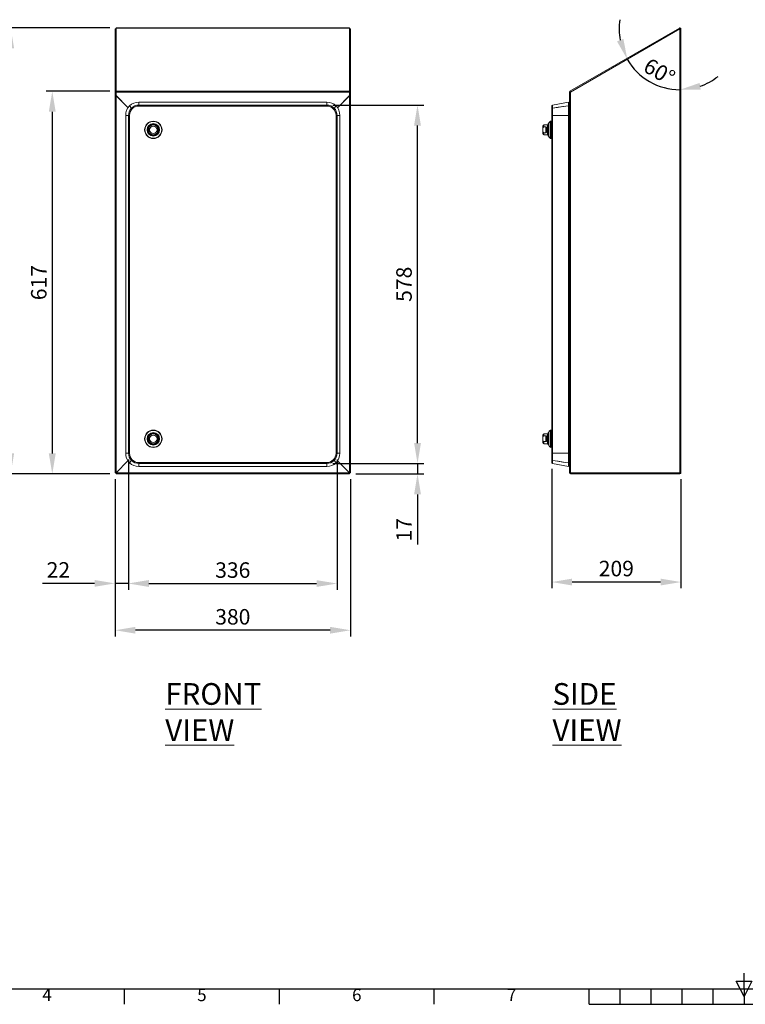
# Model space of a CAD drawing. Units: millimetres. Extents: x 63 to 4463, y 73 to 3111.
# Drawn here: x 1194 to 2365, y 216 to 1805 of the extents above; entities that cross this region are included whole.
import ezdxf
from ezdxf.enums import TextEntityAlignment as Align

# ---------------------------------------------------------------- set-up
doc = ezdxf.new("R2010")
doc.units = ezdxf.units.MM
doc.header["$LTSCALE"] = 2
doc.header["$PDSIZE"] = -1
doc.layers.add('Dimensions', color=7, linetype='Continuous')
doc.layers.add('Title Block', color=7, linetype='Continuous')
doc.styles.add('ISO Proportional', font='ARIALN.TTF', dxfattribs={"width": 0.8})
doc.styles.add('SLDTEXTSTYLE1', font='romans.shx', dxfattribs={"width": 0.75})
doc.styles.get("Standard").update_dxf_attribs({"font": 'romans.shx', "width": 0.8})
doc.dimstyles.new('SLDDIMSTYLE2', dxfattribs={"dimscale": 10, "dimtxt": 2.5, "dimasz": 3.302, "dimexe": 1, "dimexo": 1, "dimgap": 0.926042, "dimtad": 1, "dimdec": 0, "dimrnd": 1e-09, "dimzin": 12, "dimdsep": 46, "dimtxsty": 'Standard', "dimcen": 2, "dimadec": 0, "dimazin": 3, "dimtfac": 1, "dimtdec": 0, "dimtmove": 0, "dimatfit": 0, "dimfxl": 1, "dimfrac": 2, "dimtolj": 1, "dimtzin": 12, "dimarcsym": 0})

# ---------------------------------------------------------------- blocks, each defined once
blk = doc.blocks.new('ISO A1 title block')
at = {"layer": 'Title Block'}
for p, q in [((417.5, 22.5), (422.5, 22.5)), ((420, 17.5), (417.5, 22.5)), ((420, 20), (420, 25)), ((422.5, 22.5), (420, 17.5)), ((20, 20), (820, 20)), ((220, 15), (220, 20)), ((270, 15), (270, 20)), ((320, 15), (320, 20)), ((370, 15), (370, 20)), ((380, 15), (380, 20)), ((390, 15), (390, 20)), ((400, 15), (400, 20)), ((410, 15), (410, 20)), ((420, 20), (420, 15)), ((370, 15), (470, 15))]:
    blk.add_line(p, q, dxfattribs=at)
at = {"layer": 'Title Block', "style": 'ISO Proportional'}
for s, p in [('4', (195, 17.5)), ('5', (245, 17.5)), ('6', (295, 17.5)), ('7', (345, 17.5))]:
    blk.add_text(s, height=4, dxfattribs=at).set_placement(p, align=Align.MIDDLE)
at = {"layer": 'Title Block', "style": 'ISO Proportional', "flags": 8}
for tag, p in [('FILENAME', (747, 43)), ('DATE', (772, 43)), ('SCALE', (802, 43)), ('EDITION', (787, 23)), ('SHEET', (802, 23))]:
    blk.add_attdef(tag, text='', height=2.5, dxfattribs=at).set_placement(p, align=Align.MIDDLE_LEFT)
blk.add_attdef('DRAWING_NUMBER', text='', height=3, dxfattribs=at).set_placement((755, 25), align=Align.MIDDLE)
blk = doc.blocks.new('*D14')
at = {"layer": 'Defpoints', "color": 0, "transparency": 16777216}
for p in [(1347.9, 1073.8), (1728.1, 1073.8), (1347.9, 819.9)]:
    blk.add_point(p, dxfattribs=at)
at = {"layer": 'Dimensions', "color": 0, "lineweight": -2, "transparency": 16777216}
for p, q in [((1347.9, 1063.8), (1347.9, 809.9)), ((1728.1, 1063.8), (1728.1, 809.9)), ((1695.1, 819.9), (1380.9, 819.9))]:
    blk.add_line(p, q, dxfattribs=at)
at = {"layer": 'Dimensions', "color": 0, "transparency": 16777216}
for points in [[(1380.9, 825.4), (1380.9, 814.4), (1347.9, 819.9)], [(1695.1, 825.4), (1695.1, 814.4), (1728.1, 819.9)]]:
    blk.add_solid(points, dxfattribs=at)
at = {"layer": 'Dimensions', "color": 0, "transparency": 16777216, "insert": (1538, 854.1), "char_height": 25, "attachment_point": 2}
blk.add_mtext('\\A1;380', dxfattribs=at)
blk = doc.blocks.new('*D15')
at = {"layer": 'Defpoints', "color": 0, "transparency": 16777216}
for p in [(1179.5, 1791.9), (1349.5, 1791.9), (1349.5, 1072.2)]:
    blk.add_point(p, dxfattribs=at)
at = {"layer": 'Dimensions', "color": 0, "lineweight": -2, "transparency": 16777216}
for p, q in [((1339.5, 1791.9), (1169.5, 1791.9)), ((1179.5, 1105.2), (1179.5, 1758.9)), ((1339.5, 1072.2), (1169.5, 1072.2))]:
    blk.add_line(p, q, dxfattribs=at)
at = {"layer": 'Dimensions', "color": 0, "transparency": 16777216}
for points in [[(1174, 1758.9), (1185, 1758.9), (1179.5, 1791.9)], [(1174, 1105.2), (1185, 1105.2), (1179.5, 1072.2)]]:
    blk.add_solid(points, dxfattribs=at)
at = {"layer": 'Dimensions', "color": 0, "transparency": 16777216, "insert": (1145.2, 1432), "char_height": 25, "attachment_point": 2, "rotation": 90}
blk.add_mtext('\\A1;720', dxfattribs=at)
blk = doc.blocks.new('*D16')
at = {"layer": 'Defpoints', "color": 0, "transparency": 16777216}
for p in [(1349.5, 1689.6), (1246.6, 1072.2), (1349.5, 1072.2)]:
    blk.add_point(p, dxfattribs=at)
at = {"layer": 'Dimensions', "color": 0, "lineweight": -2, "transparency": 16777216}
for p, q in [((1339.5, 1689.6), (1236.6, 1689.6)), ((1246.6, 1656.6), (1246.6, 1105.2)), ((1339.5, 1072.2), (1236.6, 1072.2))]:
    blk.add_line(p, q, dxfattribs=at)
at = {"layer": 'Dimensions', "color": 0, "transparency": 16777216}
for points in [[(1241, 1656.6), (1252.1, 1656.6), (1246.6, 1689.6)], [(1241, 1105.2), (1252.1, 1105.2), (1246.6, 1072.2)]]:
    blk.add_solid(points, dxfattribs=at)
at = {"layer": 'Dimensions', "color": 0, "transparency": 16777216, "insert": (1212.3, 1380.9), "char_height": 25, "attachment_point": 2, "rotation": 90}
blk.add_mtext('\\A1;617', dxfattribs=at)
blk = doc.blocks.new('*D17')
at = {"layer": 'Defpoints', "color": 0, "transparency": 16777216}
for p in [(1689.6, 1088.9), (1726.5, 1072.2), (1836.1, 1072.2)]:
    blk.add_point(p, dxfattribs=at)
at = {"layer": 'Dimensions', "color": 0, "lineweight": -2, "transparency": 16777216}
for p, q in [((1836.1, 1122), (1836.1, 1155)), ((1699.6, 1088.9), (1846.1, 1088.9)), ((1836.1, 1088.9), (1836.1, 1072.2)), ((1736.5, 1072.2), (1846.1, 1072.2)), ((1836.1, 1039.2), (1836.1, 958.1))]:
    blk.add_line(p, q, dxfattribs=at)
at = {"layer": 'Dimensions', "color": 0, "transparency": 16777216}
for points in [[(1830.6, 1122), (1841.6, 1122), (1836.1, 1088.9)], [(1830.6, 1039.2), (1841.6, 1039.2), (1836.1, 1072.2)]]:
    blk.add_solid(points, dxfattribs=at)
at = {"layer": 'Dimensions', "color": 0, "transparency": 16777216, "insert": (1801.8, 982.1), "char_height": 25, "attachment_point": 2, "rotation": 90}
blk.add_mtext('\\A1;17', dxfattribs=at)
blk = doc.blocks.new('*D18')
at = {"layer": 'Defpoints', "color": 0, "transparency": 16777216}
for p in [(1689.6, 1667.4), (1836.1, 1667.4), (1689.6, 1088.9)]:
    blk.add_point(p, dxfattribs=at)
at = {"layer": 'Dimensions', "color": 0, "lineweight": -2, "transparency": 16777216}
for p, q in [((1699.6, 1667.4), (1846.1, 1667.4)), ((1836.1, 1122), (1836.1, 1634.4)), ((1699.6, 1088.9), (1846.1, 1088.9))]:
    blk.add_line(p, q, dxfattribs=at)
at = {"layer": 'Dimensions', "color": 0, "transparency": 16777216}
for points in [[(1830.6, 1634.4), (1841.6, 1634.4), (1836.1, 1667.4)], [(1830.6, 1122), (1841.6, 1122), (1836.1, 1088.9)]]:
    blk.add_solid(points, dxfattribs=at)
at = {"layer": 'Dimensions', "color": 0, "transparency": 16777216, "insert": (1801.8, 1378.2), "char_height": 25, "attachment_point": 2, "rotation": 90}
blk.add_mtext('\\A1;578', dxfattribs=at)
blk = doc.blocks.new('*D19')
at = {"layer": 'Defpoints', "color": 0, "transparency": 16777216}
for p in [(1369.7, 1105.5), (1706.2, 1105.5), (1706.2, 895.3)]:
    blk.add_point(p, dxfattribs=at)
at = {"layer": 'Dimensions', "color": 0, "lineweight": -2, "transparency": 16777216}
for p, q in [((1369.7, 1095.5), (1369.7, 885.3)), ((1706.2, 1095.5), (1706.2, 885.3)), ((1402.7, 895.3), (1673.1, 895.3))]:
    blk.add_line(p, q, dxfattribs=at)
at = {"layer": 'Dimensions', "color": 0, "transparency": 16777216}
for points in [[(1402.7, 900.8), (1402.7, 889.8), (1369.7, 895.3)], [(1673.1, 900.8), (1673.1, 889.8), (1706.2, 895.3)]]:
    blk.add_solid(points, dxfattribs=at)
at = {"layer": 'Dimensions', "color": 0, "transparency": 16777216, "insert": (1537.9, 929.5), "char_height": 25, "attachment_point": 2}
blk.add_mtext('\\A1;336', dxfattribs=at)
blk = doc.blocks.new('*D20')
at = {"layer": 'Defpoints', "color": 0, "transparency": 16777216}
for p in [(1369.7, 1105.5), (1347.9, 1073.8), (1347.9, 895.5)]:
    blk.add_point(p, dxfattribs=at)
at = {"layer": 'Dimensions', "color": 0, "lineweight": -2, "transparency": 16777216}
for p, q in [((1369.7, 1095.5), (1369.7, 885.5)), ((1347.9, 1063.8), (1347.9, 885.5)), ((1314.9, 895.5), (1231, 895.5)), ((1369.7, 895.5), (1347.9, 895.5)), ((1402.7, 895.5), (1435.7, 895.5))]:
    blk.add_line(p, q, dxfattribs=at)
at = {"layer": 'Dimensions', "color": 0, "transparency": 16777216}
for points in [[(1314.9, 901), (1314.9, 890), (1347.9, 895.5)], [(1402.7, 901), (1402.7, 890), (1369.7, 895.5)]]:
    blk.add_solid(points, dxfattribs=at)
at = {"layer": 'Dimensions', "color": 0, "transparency": 16777216, "insert": (1256.4, 929.8), "char_height": 25, "attachment_point": 2}
blk.add_mtext('\\A1;22', dxfattribs=at)
blk = doc.blocks.new('*D21')
at = {"layer": 'Defpoints', "color": 0, "transparency": 16777216}
for p in [(2259.7, 1790.3), (2259.7, 1790.3), (2196.6, 1715.1), (2082.9, 1688.2), (2259.7, 1073.8)]:
    blk.add_point(p, dxfattribs=at)
at = {"layer": 'Dimensions', "color": 0, "lineweight": -2, "transparency": 16777216}
for start, end in [(171.2734, 190.6367), (210, 270), (289.3633, 308.7266)]:
    blk.add_arc((2259.7, 1790.3), 98.2, start, end, dxfattribs=at)
at = {"layer": 'Dimensions', "color": 0, "transparency": 16777216}
for points in [[(2168.4, 1774.1), (2158.1, 1770.2), (2174.7, 1741.2)], [(2293.2, 1692.2), (2291.4, 1703.1), (2259.7, 1692.1)]]:
    blk.add_solid(points, dxfattribs=at)
at = {"layer": 'Dimensions', "color": 0, "transparency": 16777216, "insert": (2210.9, 1744.7), "char_height": 25, "attachment_point": 1, "rotation": 330}
blk.add_mtext('\\A1;60°', dxfattribs=at)
blk = doc.blocks.new('*D22')
at = {"layer": 'Defpoints', "color": 0, "transparency": 16777216}
for p in [(2052.7, 1090.5), (2261.3, 1073.8), (2052.7, 897.7)]:
    blk.add_point(p, dxfattribs=at)
at = {"layer": 'Dimensions', "color": 0, "lineweight": -2, "transparency": 16777216}
for p, q in [((2052.7, 1080.5), (2052.7, 887.7)), ((2261.3, 1063.8), (2261.3, 887.7)), ((2228.3, 897.7), (2085.7, 897.7))]:
    blk.add_line(p, q, dxfattribs=at)
at = {"layer": 'Dimensions', "color": 0, "transparency": 16777216}
for points in [[(2085.7, 903.2), (2085.7, 892.2), (2052.7, 897.7)], [(2228.3, 903.2), (2228.3, 892.2), (2261.3, 897.7)]]:
    blk.add_solid(points, dxfattribs=at)
at = {"layer": 'Dimensions', "color": 0, "transparency": 16777216, "insert": (2157, 932), "char_height": 25, "attachment_point": 2}
blk.add_mtext('\\A1;209', dxfattribs=at)

msp = doc.modelspace()

# ---------------------------------------------------------------- linework, layer by layer
at = {"color": 7, "linetype": 'Continuous', "lineweight": 15}
for p, q in [((1349.4, 1790.3), (1347.9, 1790.3)), ((1347.9, 1790.3), (1347.9, 1688.2)), ((1349.4, 1790.3), (1349.4, 1688.2)), ((1349.5, 1791.9), (1726.5, 1791.9)), ((1349.5, 1791.9), (1349.5, 1791.7)), ((1349.5, 1791.7), (1349.5, 1689.6)), ((1349.5, 1791.7), (1726.5, 1791.7)), ((1726.5, 1791.9), (1726.5, 1791.7)), ((1726.5, 1791.7), (1726.5, 1689.6)), ((1726.6, 1790.3), (1728.1, 1790.3)), ((1726.6, 1790.3), (1726.6, 1688.2)), ((1728.1, 1790.3), (1728.1, 1688.2)), ((2258.9, 1791.7), (2082.1, 1689.6)), ((2259.7, 1790.4), (2082.9, 1688.3)), ((2259.7, 1790.3), (2082.9, 1688.2)), ((2259.7, 1790.4), (2258.9, 1791.7)), ((2259.7, 1073.8), (2259.7, 1790.3)), ((2261.3, 1790.3), (2259.8, 1790.3)), ((2261.3, 1073.8), (2261.3, 1790.3)), ((1347.9, 1688.2), (1349.4, 1688.2)), ((1347.9, 1688.2), (1347.9, 1682.8)), ((1349.4, 1688.2), (1349.4, 1682.8)), ((1349.5, 1689.6), (1726.5, 1689.6)), ((1349.5, 1689.6), (1349.5, 1688.2)), ((1349.5, 1688.2), (1726.5, 1688.2)), ((1349.5, 1688.2), (1349.5, 1682.6)), ((1726.5, 1689.6), (1726.5, 1688.2)), ((1726.5, 1688.2), (1726.5, 1682.6)), ((1728.1, 1688.2), (1726.6, 1688.2)), ((1726.6, 1688.2), (1726.6, 1682.8)), ((1728.1, 1688.2), (1728.1, 1682.8)), ((2082.8, 1688.2), (2081.3, 1688.2)), ((2081.3, 1688.2), (2081.3, 1682.6)), ((2082.1, 1689.6), (2082.9, 1688.3)), ((2082.8, 1688.2), (2082.8, 1682.6)), ((2082.9, 1688.2), (2082.9, 1682.8)), ((1349.4, 1682.8), (1347.9, 1682.8)), ((1347.9, 1682.8), (1347.9, 1682.6)), ((1347.9, 1682.6), (1347.9, 1073.8)), ((1349.4, 1682.6), (1347.9, 1682.6)), ((1349.4, 1682.8), (1349.4, 1682.6)), ((1368.8, 1663.2), (1349.5, 1682.6)), ((1349.5, 1682.5), (1368.8, 1663.2)), ((1349.5, 1073.9), (1349.5, 1682.5)), ((1386.3, 1667.4), (1386.3, 1671.9)), ((1386.3, 1671.9), (1689.6, 1671.9)), ((1689.6, 1667.4), (1689.6, 1671.9)), ((1707.1, 1663.1), (1726.5, 1682.6)), ((1726.5, 1682.5), (1707.1, 1663.1)), ((1726.5, 1073.9), (1726.5, 1682.5)), ((1726.6, 1682.8), (1728.1, 1682.8)), ((1726.6, 1682.8), (1726.6, 1682.6)), ((1726.6, 1682.6), (1728.1, 1682.6)), ((1728.1, 1682.8), (1728.1, 1682.6)), ((1728.1, 1682.6), (1728.1, 1073.8)), ((2054, 1667.4), (2079.7, 1671.9)), ((2080, 1670.5), (2079.7, 1671.9)), ((2079.7, 1671.9), (2079.7, 1666.1)), ((2082.8, 1682.6), (2081.3, 1682.6)), ((2081.3, 1654.8), (2081.3, 1682.6)), ((2081.4, 1073.9), (2081.4, 1682.5)), ((2082.9, 1682.8), (2083, 1682.8)), ((2083, 1682.6), (2083, 1073.8)), ((1371, 1666.1), (1374.5, 1662.6)), ((1371, 1666.1), (1371, 1666.1)), ((1373.5, 1658.6), (1373.4, 1658.7)), ((1373.4, 1658.6), (1373.4, 1658.6)), ((1374.5, 1662.6), (1375.6, 1661.4)), ((1386.3, 1667.4), (1689.6, 1667.4)), ((1386.3, 1665.8), (1386.3, 1667.4)), ((1386.3, 1665.8), (1689.6, 1665.8)), ((1689.6, 1665.8), (1689.6, 1667.4)), ((1700.2, 1661.5), (1701.3, 1662.6)), ((1704.9, 1666.1), (1701.4, 1662.6)), ((1702.5, 1658.5), (1702.5, 1658.5)), ((1702.5, 1658.5), (1702.5, 1658.5)), ((1704.8, 1666.1), (1704.8, 1666.1)), ((2052.7, 1665.8), (2052.7, 1650.8)), ((2054, 1665.8), (2052.7, 1665.8)), ((2054, 1667.4), (2054, 1662.6)), ((2054, 1662.6), (2054, 1650.8)), ((2054, 1662.6), (2054, 1662.6)), ((2079.7, 1666.1), (2079.7, 1650.8)), ((2079.7, 1666.1), (2079.7, 1666.1)), ((2079.7, 1666.1), (2079.7, 1666.1)), ((2080, 1665.9), (2080, 1665)), ((2080, 1665), (2080, 1665)), ((2080, 1654.9), (2081.2, 1654.7)), ((2081.3, 1654.2), (2080, 1654.4)), ((2080.6, 1666), (2080.4, 1667)), ((2081.1, 1654.2), (2081.2, 1654.7)), ((2081.4, 1654.8), (2081.3, 1654.8)), ((2081.3, 1654.2), (2081.3, 1103.1)), ((2081.4, 1654.2), (2081.3, 1654.2)), ((1365.2, 1650.8), (1369.7, 1650.8)), ((1365.2, 1105.5), (1365.2, 1650.8)), ((1369.7, 1650.8), (1371.3, 1650.8)), ((1369.7, 1105.5), (1369.7, 1650.8)), ((1371.3, 1105.5), (1371.3, 1650.8)), ((1704.6, 1105.5), (1704.6, 1650.8)), ((1706.2, 1650.8), (1704.6, 1650.8)), ((1706.2, 1105.5), (1706.2, 1650.8)), ((1710.7, 1650.8), (1706.2, 1650.8)), ((1710.7, 1105.5), (1710.7, 1650.8)), ((2047.5, 1632.2), (2047.5, 1637.5)), ((2050.1, 1641), (2050.1, 1613.8)), ((2051.2, 1641.4), (2051.2, 1613.4)), ((2051.4, 1641.2), (2052.5, 1641.2)), ((2052.7, 1105.5), (2052.7, 1650.8)), ((2054, 1650.8), (2052.7, 1650.8)), ((2079.7, 1650.8), (2054, 1650.8)), ((2054, 1105.5), (2054, 1650.8)), ((2079.7, 1105.5), (2079.7, 1650.8)), ((2079.7, 1650.8), (2080, 1650.8)), ((2080, 1105.5), (2080, 1650.8)), ((2080.4, 1649.7), (2080.4, 1106.7)), ((2080.6, 1649.7), (2080.4, 1649.7)), ((2080.6, 1649.7), (2080.6, 1106.7)), ((1403.2, 1632.1), (1403.2, 1622.7)), ((1416.2, 1622.7), (1416.2, 1632.1)), ((2038.2, 1633.4), (2038.2, 1621.4)), ((2040.2, 1635.4), (2045.9, 1635.4)), ((2043.2, 1632.1), (2040.2, 1632.1)), ((2040.2, 1622.7), (2043.2, 1622.7)), ((2043.2, 1632.1), (2043.2, 1622.7)), ((2046.9, 1636.4), (2047, 1636.4)), ((2046.9, 1636.1), (2046.9, 1636.4)), ((2046.9, 1618.4), (2046.9, 1636.4)), ((2047, 1636.5), (2047, 1618.3)), ((2047.5, 1617.3), (2047.5, 1632.2)), ((2045.9, 1619.4), (2040.2, 1619.4)), ((2046.9, 1618.4), (2046.9, 1618.7)), ((2047, 1618.4), (2046.9, 1618.4)), ((2052.5, 1613.6), (2051.4, 1613.6)), ((1403.2, 1133.6), (1403.2, 1124.3)), ((1416.2, 1124.3), (1416.2, 1133.6)), ((2038.2, 1134.9), (2038.2, 1122.9)), ((2040.2, 1136.9), (2045.9, 1136.9)), ((2043.2, 1133.6), (2040.2, 1133.6)), ((2043.2, 1133.6), (2043.2, 1124.3)), ((2046.9, 1137.9), (2047, 1137.9)), ((2046.9, 1137.7), (2046.9, 1137.9)), ((2046.9, 1119.9), (2046.9, 1137.9)), ((2047, 1138), (2047, 1119.9)), ((2047.5, 1133.7), (2047.5, 1139)), ((2047.5, 1118.9), (2047.5, 1133.7)), ((2050.1, 1142.5), (2050.1, 1115.4)), ((2051.2, 1142.9), (2051.2, 1114.9)), ((2051.4, 1142.7), (2052.5, 1142.7)), ((2040.2, 1124.3), (2043.2, 1124.3)), ((2045.9, 1120.9), (2040.2, 1120.9)), ((2046.9, 1119.9), (2046.9, 1120.2)), ((2047, 1119.9), (2046.9, 1119.9)), ((2052.5, 1115.1), (2051.4, 1115.1)), ((1365.2, 1105.5), (1369.7, 1105.5)), ((1369.7, 1105.5), (1371.3, 1105.5)), ((1373.4, 1097.8), (1373.4, 1097.8)), ((1373.4, 1097.7), (1373.5, 1097.7)), ((1702.5, 1097.9), (1702.5, 1097.9)), ((1702.5, 1097.8), (1702.5, 1097.8)), ((1706.2, 1105.5), (1704.6, 1105.5)), ((1710.7, 1105.5), (1706.2, 1105.5)), ((2054, 1105.5), (2052.7, 1105.5)), ((2052.7, 1090.5), (2052.7, 1105.5)), ((2079.7, 1105.5), (2054, 1105.5)), ((2054, 1093.8), (2054, 1105.5)), ((2079.7, 1090.3), (2079.7, 1105.5)), ((2079.7, 1105.5), (2080, 1105.5)), ((2080, 1102.9), (2081.3, 1103.1)), ((2081.2, 1101.6), (2080, 1101.4)), ((2080.6, 1106.7), (2080.4, 1106.7)), ((2081, 1103.1), (2081.2, 1101.6)), ((2081.3, 1103.1), (2081.4, 1103.1)), ((2081.4, 1101.6), (2081.3, 1101.6)), ((2081.3, 1073.8), (2081.3, 1101.6)), ((1368.8, 1093.2), (1349.5, 1073.9)), ((1349.5, 1073.8), (1368.8, 1093.1)), ((1371, 1090.2), (1371, 1090.3)), ((1386.3, 1090.5), (1689.6, 1090.5)), ((1386.3, 1090.5), (1386.3, 1088.9)), ((1386.3, 1088.9), (1689.6, 1088.9)), ((1386.3, 1088.9), (1386.3, 1084.4)), ((1386.3, 1084.4), (1689.6, 1084.4)), ((1689.6, 1090.5), (1689.6, 1088.9)), ((1689.6, 1088.9), (1689.6, 1084.4)), ((1704.8, 1090.2), (1704.8, 1090.3)), ((1726.5, 1073.8), (1707.1, 1093.2)), ((1707.1, 1093.2), (1726.5, 1073.9)), ((2054, 1090.5), (2052.7, 1090.5)), ((2054, 1093.8), (2054, 1093.7)), ((2054, 1088.9), (2054, 1093.7)), ((2054, 1088.9), (2079.7, 1084.4)), ((2079.7, 1090.3), (2079.7, 1090.2)), ((2079.7, 1084.4), (2079.7, 1090.3)), ((2079.7, 1090.2), (2079.7, 1090.3)), ((2080, 1085.9), (2079.7, 1084.4)), ((2080, 1090.5), (2080, 1091.4)), ((2080, 1091.4), (2080, 1091.4)), ((2080.6, 1090.3), (2080.4, 1089.4)), ((1349.4, 1073.8), (1347.9, 1073.8)), ((1349.5, 1073.8), (1349.4, 1073.8)), ((1349.5, 1073.8), (1726.5, 1073.8)), ((1349.5, 1073.8), (1349.5, 1072.2)), ((1349.5, 1072.2), (1726.5, 1072.2)), ((1726.5, 1073.8), (1726.5, 1072.2)), ((1726.5, 1073.8), (1726.6, 1073.8)), ((1726.6, 1073.8), (1728.1, 1073.8)), ((2081.3, 1073.8), (2082.8, 1073.8)), ((2082.9, 1073.7), (2082.9, 1072.2)), ((2082.9, 1073.7), (2259.7, 1073.7)), ((2082.9, 1072.2), (2259.7, 1072.2)), ((2083, 1073.8), (2259.7, 1073.8)), ((2261.3, 1073.8), (2259.7, 1073.8)), ((2259.7, 1072.2), (2259.7, 1073.7))]:
    msp.add_line(p, q, dxfattribs=at)
at = {"color": 8, "linetype": 'Continuous', "lineweight": 15}
for p, q in [((2051.4, 1613.6), (2051.4, 1641.2)), ((2052.5, 1641.2), (2052.5, 1613.6)), ((2040.2, 1632.1), (2040.2, 1635.4)), ((2040.2, 1619.4), (2040.2, 1622.7)), ((2045.9, 1635.4), (2045.9, 1619.4)), ((2046.9, 1636.1), (2046.9, 1618.7)), ((2040.2, 1133.6), (2040.2, 1136.9)), ((2045.9, 1136.9), (2045.9, 1120.9)), ((2046.9, 1137.7), (2046.9, 1120.2)), ((2051.4, 1115.1), (2051.4, 1142.7)), ((2052.5, 1142.7), (2052.5, 1115.1)), ((2040.2, 1120.9), (2040.2, 1124.3))]:
    msp.add_line(p, q, dxfattribs=at)
at = {"color": 7, "linetype": 'Continuous', "lineweight": 15, "flags": 128}
for points in [[(1374.5, 1662.6), (1373.4, 1663.7), (1372.2, 1664.9), (1371, 1666.1)], [(1375.7, 1661.5), (1375.3, 1661.9), (1374.9, 1662.3), (1374.5, 1662.6)], [(1701.4, 1662.6), (1701.1, 1662.2), (1700.7, 1661.8), (1700.3, 1661.4)], [(1701.3, 1662.6), (1702.4, 1663.7), (1703.6, 1664.9), (1704.8, 1666.1)], [(2079.7, 1666.1), (2071.7, 1665), (2062.9, 1663.8), (2054, 1662.6)], [(2054, 1662.6), (2062, 1663.7), (2070.9, 1664.9), (2079.7, 1666.1)], [(2080, 1664.9), (2079.9, 1665.3), (2079.8, 1665.7), (2079.7, 1666.1)], [(2079.7, 1666.1), (2079.8, 1665.8), (2079.9, 1665.4), (2080, 1665)], [(2080.4, 1667), (2080.4, 1667), (2080.4, 1667), (2080.3, 1667), (2080.1, 1666.9), (2080, 1666.9), (2080, 1666.9)], [(2080, 1665.9), (2080, 1665.9), (2080.2, 1665.9), (2080.3, 1665.9), (2080.4, 1666), (2080.5, 1666), (2080.6, 1666), (2080.6, 1666)], [(2040.2, 1622.7), (2039.8, 1622.8), (2039.4, 1623.1), (2039, 1623.6), (2038.5, 1624.6), (2038.3, 1626.3), (2038.3, 1628), (2038.4, 1629.4), (2038.8, 1630.9), (2039.1, 1631.4), (2039.5, 1631.8), (2039.9, 1632), (2040.2, 1632.1)], [(2043.2, 1622.7), (2043.6, 1622.8), (2043.9, 1622.9), (2044.2, 1623.3), (2044.5, 1623.9), (2044.7, 1625.4), (2044.7, 1628), (2044.7, 1629.3), (2044.6, 1630.6), (2044.4, 1631.1), (2044.1, 1631.6), (2043.8, 1631.9), (2043.5, 1632), (2043.2, 1632.1)], [(2040.2, 1124.3), (2039.8, 1124.4), (2039.4, 1124.6), (2039, 1125.1), (2038.5, 1126.1), (2038.3, 1127.8), (2038.3, 1129.6), (2038.4, 1130.9), (2038.8, 1132.4), (2039.1, 1133), (2039.5, 1133.4), (2039.9, 1133.6), (2040.2, 1133.6)], [(2043.2, 1124.3), (2043.6, 1124.3), (2043.9, 1124.5), (2044.2, 1124.8), (2044.5, 1125.5), (2044.7, 1126.9), (2044.7, 1129.5), (2044.7, 1130.9), (2044.6, 1132.1), (2044.4, 1132.7), (2044.1, 1133.2), (2043.8, 1133.4), (2043.5, 1133.6), (2043.2, 1133.6)], [(1371, 1090.3), (1372.1, 1091.4), (1373.3, 1092.6), (1374.5, 1093.8)], [(1374.5, 1093.7), (1373.4, 1092.6), (1372.2, 1091.4), (1371, 1090.2)], [(1374.5, 1093.8), (1374.8, 1094.1), (1375.2, 1094.5), (1375.6, 1094.9)], [(1375.7, 1094.8), (1375.3, 1094.5), (1374.9, 1094.1), (1374.5, 1093.7)], [(1700.2, 1094.8), (1700.6, 1094.5), (1700.9, 1094.1), (1701.3, 1093.7)], [(1701.4, 1093.8), (1701.1, 1094.1), (1700.7, 1094.5), (1700.3, 1094.9)], [(1701.3, 1093.7), (1702.4, 1092.6), (1703.6, 1091.4), (1704.8, 1090.2)], [(1704.9, 1090.3), (1703.8, 1091.4), (1702.6, 1092.6), (1701.4, 1093.8)], [(2079.7, 1090.3), (2071.7, 1091.4), (2062.9, 1092.6), (2054, 1093.8)], [(2054, 1093.7), (2062, 1092.6), (2070.9, 1091.4), (2079.7, 1090.2)], [(2080, 1091.4), (2079.9, 1091.1), (2079.8, 1090.7), (2079.7, 1090.3)], [(2079.7, 1090.2), (2079.8, 1090.6), (2079.9, 1091), (2080, 1091.4)], [(2080, 1090.5), (2080, 1090.5), (2080.2, 1090.4), (2080.3, 1090.4), (2080.4, 1090.4), (2080.5, 1090.4), (2080.6, 1090.3), (2080.6, 1090.3)], [(2080.4, 1089.4), (2080.4, 1089.4), (2080.4, 1089.4), (2080.3, 1089.4), (2080.1, 1089.4), (2080, 1089.4), (2080, 1089.4)]]:
    msp.add_lwpolyline(points, dxfattribs=at)
at = {"color": 7, "linetype": 'Continuous', "lineweight": 15}
for centre, radius in [((1409.7, 1627.4), 14), ((1409.7, 1627.4), 13.6), ((1409.7, 1627.4), 10.1), ((1409.7, 1627.4), 10), ((1409.7, 1627.4), 9.07), ((1409.7, 1627.4), 9), ((1409.7, 1627.4), 8.74), ((1409.7, 1627.4), 6), ((1409.7, 1128.9), 14), ((1409.7, 1128.9), 13.6), ((1409.7, 1128.9), 10.1), ((1409.7, 1128.9), 10), ((1409.7, 1128.9), 9.07), ((1409.7, 1128.9), 9), ((1409.7, 1128.9), 8.74), ((1409.7, 1128.9), 6)]:
    msp.add_circle(centre, radius, dxfattribs=at)
for centre, radius, start, end in [((1349.6, 1766.7), 23.6, 90.1227, 94.0099), ((1349.5, 1790.2), 0.158, 98.5935, 141.3988), ((1726.5, 1766.7), 23.6, 85.9901, 89.8773), ((1726.5, 1790.2), 0.158, 38.6012, 81.4065), ((2259.7, 1790.3), 1.6, 0, 120), ((2259.7, 1790.3), 0.1, 0, 120), ((2259.7, 1813.8), 23.6, 270.1212, 274.0114), ((2082.9, 1688.2), 1.6, 120, 180), ((2082.9, 1688.2), 0.1, 120, 180), ((1349.6, 1696.2), 13.7, 263.0703, 269.7769), ((1349.6, 1682.6), 0.177, 201.4613, 248.5387), ((1385.4, 1651.3), 20.6, 87.5814, 134.3019), ((1690.5, 1651.3), 20.6, 45.6981, 92.4187), ((1726.5, 1696.2), 13.7, 270.2231, 276.9297), ((1726.4, 1682.6), 0.177, 291.4613, 338.5387), ((2083.1, 1668.9), 13.7, 90.2224, 96.9303), ((2083, 1682.7), 0.125, 270, 90), ((1387.5, 1651), 22.3, 137.7091, 180.5467), ((1386.6, 1650.8), 16.9, 135.9164, 180.0146), ((1386.3, 1650.8), 15, 90, 180), ((1386.1, 1651), 16.4, 89.3262, 134.7391), ((1386.3, 1650.8), 15.1, 90.2072, 134.8956), ((1689.8, 1651), 16.4, 45.2609, 90.6738), ((1689.5, 1650.8), 15.1, 45.1045, 89.7928), ((1689.6, 1650.8), 15, 0, 90), ((1689.3, 1650.8), 16.9, 359.9851, 44.0839), ((1688.4, 1651), 22.3, 359.4533, 42.2909), ((2054.3, 1665.8), 1.6, 100, 180), ((2081.2, 1654.8), 0.1, 260, 0), ((2048.2, 1636.5), 1.25, 126.2793, 180), ((2053.9, 1635.5), 6.69, 124.9815, 163.2854), ((2052, 1637.8), 3.7, 101.5359, 120.6705), ((2051.4, 1641), 0.2, 90, 180), ((2052.5, 1641), 0.2, 360, 90), ((2079.6, 1649.7), 1, 359.7665, 68.8343), ((2079.4, 1649.7), 1, 359.811, 57.586), ((1409.7, 1627.4), 8, 144.3412, 215.6588), ((1409.7, 1627.4), 8, 35.6591, 144.3409), ((1409.7, 1627.4), 8, 215.6591, 324.3409), ((1409.7, 1627.4), 8, 324.3554, 35.6446), ((2040.2, 1633.4), 2, 90, 180), ((2040.2, 1621.4), 2, 180, 270), ((2045.9, 1636.4), 1, 270, 344.7684), ((2045.9, 1618.4), 1, 15.2316, 90), ((2048.2, 1618.3), 1.25, 180, 233.7207), ((2053.9, 1619.3), 6.69, 196.7146, 235.0185), ((2052, 1617), 3.7, 239.3295, 258.4641), ((2051.4, 1613.8), 0.2, 180, 270), ((2052.5, 1613.8), 0.2, 270, 0), ((1409.7, 1128.9), 8, 144.3413, 215.6587), ((1409.7, 1128.9), 8, 35.6591, 144.3409), ((1409.7, 1128.9), 8, 324.3547, 35.6453), ((2040.2, 1134.9), 2, 90, 180), ((2045.9, 1137.9), 1, 270, 344.7684), ((2048.2, 1138), 1.25, 126.2793, 180), ((2053.9, 1137), 6.69, 124.9815, 163.2854), ((2052, 1139.3), 3.7, 101.5359, 120.6705), ((2051.4, 1142.5), 0.2, 90, 180), ((2052.5, 1142.5), 0.2, 360, 90), ((1409.7, 1128.9), 8, 215.6591, 324.3409), ((2040.2, 1122.9), 2, 180, 270), ((2045.9, 1119.9), 1, 15.2316, 90), ((2048.2, 1119.9), 1.25, 180, 233.7207), ((2053.9, 1120.9), 6.69, 196.7146, 235.0185), ((2052, 1118.6), 3.7, 239.3295, 258.4641), ((2051.4, 1115.3), 0.2, 180, 270), ((2052.5, 1115.3), 0.2, 270, 0), ((1387.5, 1105.3), 22.3, 179.4533, 222.2909), ((1386.6, 1105.5), 16.9, 179.9854, 224.0836), ((1386.3, 1105.5), 15, 180, 270), ((1689.6, 1105.5), 15, 270, 0), ((1689.3, 1105.5), 16.9, 315.9161, 0.0149), ((1688.4, 1105.3), 22.3, 317.709, 0.5467), ((2079.4, 1106.7), 1, 302.4124, 0.1897), ((2079.6, 1106.7), 1, 291.1685, 0.2315), ((2081.2, 1101.6), 0.1, 0, 100), ((1385.4, 1105), 20.6, 225.6983, 272.4186), ((1386.1, 1105.4), 16.4, 225.2612, 270.6737), ((1386.3, 1105.5), 15.1, 225.1041, 269.793), ((1689.5, 1105.5), 15.1, 270.207, 314.8958), ((1689.8, 1105.4), 16.4, 269.3263, 314.7389), ((1690.5, 1105), 20.6, 267.5814, 314.3017), ((2054.3, 1090.5), 1.6, 180, 260), ((1349.6, 1060.2), 13.7, 90.2224, 96.9315), ((1349.6, 1073.7), 0.177, 111.4608, 158.5477), ((1726.5, 1060.2), 13.7, 83.0685, 89.7776), ((1726.4, 1073.7), 0.177, 21.4523, 68.5392), ((2082.9, 1073.8), 1.6, 180, 270), ((2083.1, 1087.5), 13.7, 263.0686, 269.7776), ((2082.9, 1073.8), 0.1, 180, 270), ((2259.7, 1073.8), 0.1, 270, 0), ((2259.7, 1073.8), 1.6, 270, 0)]:
    msp.add_arc(centre, radius, start, end, dxfattribs=at)

# ---------------------------------------------------------------- block references
at = {"layer": 'Title Block', "xscale": 5, "yscale": 5, "zscale": 5}
msp.add_blockref('ISO A1 title block', (263.1, 141.3), dxfattribs=at)

# ---------------------------------------------------------------- texts
at = {"color": 7, "linetype": 'Continuous', "lineweight": 0, "char_height": 35, "attachment_point": 1, "style": 'SLDTEXTSTYLE1'}
for s, insert in [('{\\LFRONT VIEW}', (1428.9, 734.6)), ('{\\LSIDE VIEW}', (2053.9, 734.6))]:
    msp.add_mtext(s, dxfattribs=dict(at, insert=insert))

# ---------------------------------------------------------------- dimensions: what is measured, and where the dimension line sits
at = {"layer": 'Dimensions'}
dim = msp.add_angular_dim_2l(base=(2196.6, 1715.1), line1=((2259.7, 1073.8), (2259.7, 1790.3)), line2=((2259.7, 1790.3), (2082.9, 1688.2)), dimstyle='SLDDIMSTYLE2', dxfattribs=at)
dim.commit()
dim.dimension.update_dxf_attribs({"geometry": '*D21', "text_midpoint": (2210.7, 1705.2), "dimtype": 162})
for base, p1, p2, angle, picture, middle in [((1179.5, 1791.9), (1349.5, 1072.2), (1349.5, 1791.9), 90, '*D15', (1179.5, 1432)), ((1246.6, 1072.2), (1349.5, 1689.6), (1349.5, 1072.2), 90, '*D16', (1246.6, 1380.9)), ((1836.0664, 1667.4036), (1689.587, 1088.9374), (1689.587, 1667.4036), 90, '*D18', (1836.0664, 1378.1705)), ((1836.1, 1072.2), (1689.6, 1088.9), (1726.5, 1072.2), 90, '*D17', (1836.1, 982.1)), ((1347.9, 895.5), (1369.7, 1105.5), (1347.9, 1073.8), 180, '*D20', (1256.4, 895.5)), ((1706.1627, 895.267), (1369.6964, 1105.5131), (1706.1627, 1105.5131), 180, '*D19', (1537.9296, 895.267)), ((2052.7, 897.7), (2261.3, 1073.8), (2052.7, 1090.5), 180, '*D22', (2157, 897.7)), ((1347.9, 819.9), (1728.1, 1073.8), (1347.9, 1073.8), 180, '*D14', (1538, 819.9))]:
    dim = msp.add_linear_dim(base=base, p1=p1, p2=p2, angle=angle, dimstyle='SLDDIMSTYLE2', dxfattribs=at)
    dim.commit()
    dim.dimension.update_dxf_attribs({"geometry": picture, "text_midpoint": middle, "dimtype": 160})

doc.saveas('drawing.dxf')
